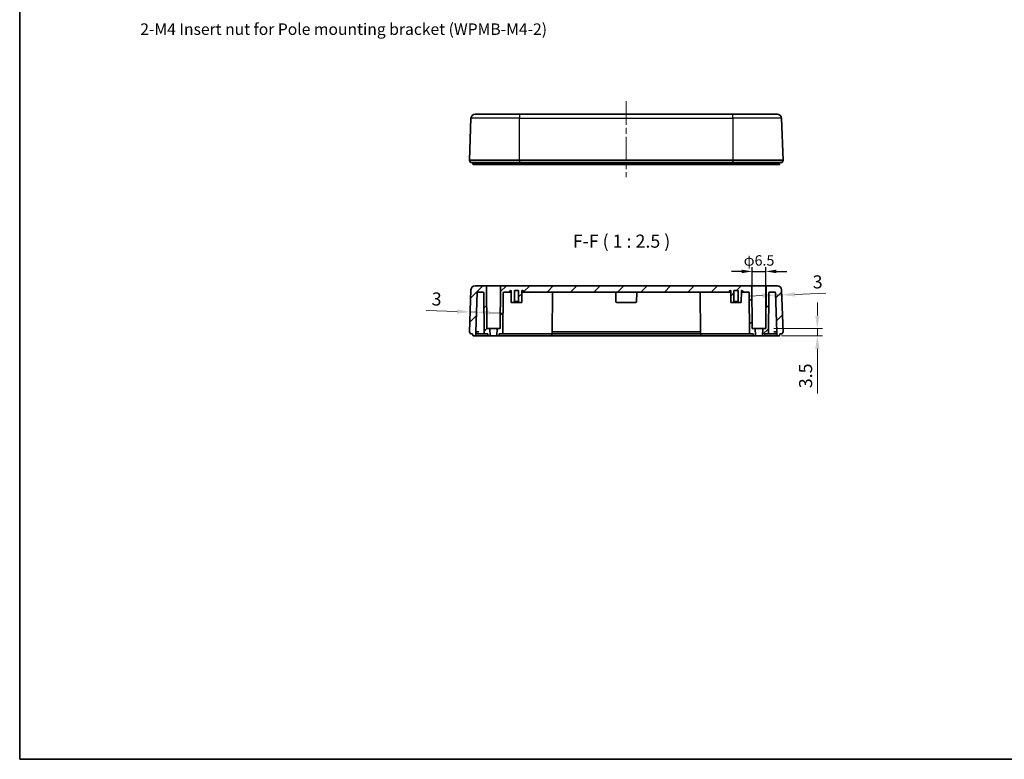
# Model space of a CAD drawing. Units: millimetres. Extents: x 29 to 3578, y 16 to 719.
# Drawn here: x 2601 to 3071, y 16 to 370 of the extents above; entities that cross this region are included whole.
import ezdxf

# ---------------------------------------------------------------- set-up
doc = ezdxf.new("R2010")
doc.units = ezdxf.units.MM
doc.header["$LTSCALE"] = 2
doc.linetypes.add('CHAIN', pattern=[0.3543, 0.2362, -0.0295, 0.0591, -0.0295])
doc.layers.get('Defpoints').update_dxf_attribs({"lineweight": 25})
for name, color, linetype, lineweight in [('AM_5', 3, 'Continuous', 25), ('AM_5 @ 1', 3, 'Continuous', 25), ('Border (ISO)', 7, 'Continuous', 35), ('Centerline (ISO)', 131, 'Continuous', 18), ('Dimension (ISO)', 7, 'Continuous', 18), ('Dimension (ISO) @ 1', 7, 'Continuous', 18), ('Hatch (ISO)', 1, 'Continuous', 18), ('Symbol (ISO) @ 1', 7, 'Continuous', 18), ('Visible (ISO)', 7, 'Continuous', 35), ('Visible Narrow (ISO)', 7, 'Continuous', 25)]:
    doc.layers.add(name, color=color, linetype=linetype, lineweight=lineweight)
doc.styles.add('Note Text (TK)', font='txt')
doc.dimstyles.new('Default - Method 1b (TK)', dxfattribs={"dimscale": 2, "dimtxt": 2.5, "dimasz": 2.5, "dimexe": 1, "dimexo": 1.5, "dimgap": 1, "dimtad": 1, "dimtoh": 1, "dimrnd": 1e-08, "dimdsep": 46, "dimtxsty": 'Note Text (TK)', "dimcen": 0.09, "dimdle": 5, "dimclrd": 100, "dimclre": 100, "dimclrt": 7, "dimadec": 1, "dimazin": 1, "dimtfac": 1, "dimtmove": 0, "dimatfit": 3, "dimfxl": 1, "dimtolj": 1, "dimlwd": -1, "dimlwe": -1, "dimarcsym": 0})

# ---------------------------------------------------------------- blocks, each defined once
blk = doc.blocks.new('図面枠 tk図枠')
at = {"layer": 'Border (ISO)'}
for p, q in [((14.5, 289), (14.5, 8)), ((14.5, 8), (405.5, 8))]:
    blk.add_line(p, q, dxfattribs=at)
blk = doc.blocks.new('*D110')
at = {"layer": 'Defpoints', "color": 0}
for p in [(2964.97, 238.18), (2962.34, 227.98), (2965.34, 228.09)]:
    blk.add_point(p, dxfattribs=at)
at = {"layer": 'Dimension (ISO)', "color": 100}
for p, q in [((2955.73, 237.84), (2949.48, 237.62)), ((2961.97, 238.07), (2964.97, 238.18)), ((2971.22, 238.41), (2986.08, 238.95))]:
    blk.add_line(p, q, dxfattribs=at)
for points in [[(2955.69, 238.88), (2955.77, 236.8), (2961.97, 238.07)], [(2971.18, 239.45), (2971.26, 237.36), (2964.97, 238.18)]]:
    blk.add_solid(points, dxfattribs=at)
at = {"layer": 'Dimension (ISO)', "color": 7, "insert": (2979.76, 244.34), "char_height": 6.25, "attachment_point": 4, "rotation": 2.0826, "style": 'Note Text (TK)'}
blk.add_mtext('\\A1;3', dxfattribs=at)
blk = doc.blocks.new('*D106')
at = {"layer": 'Defpoints', "color": 0}
for p in [(2815.81, 226.08), (2815.96, 230), (2818.81, 225.98)]:
    blk.add_point(p, dxfattribs=at)
at = {"layer": 'Dimension (ISO)', "color": 100}
for p, q in [((2809.71, 230.22), (2794.85, 230.77)), ((2818.95, 229.89), (2815.96, 230)), ((2825.2, 229.66), (2831.45, 229.43))]:
    blk.add_line(p, q, dxfattribs=at)
for points in [[(2809.75, 231.27), (2809.67, 229.18), (2815.96, 230)], [(2825.24, 230.7), (2825.16, 228.62), (2818.95, 229.89)]]:
    blk.add_solid(points, dxfattribs=at)
at = {"layer": 'Dimension (ISO)', "color": 7, "insert": (2797.55, 236.3), "char_height": 6.25, "attachment_point": 4, "rotation": 357.9174, "style": 'Note Text (TK)'}
blk.add_mtext('\\A1;3', dxfattribs=at)
blk = doc.blocks.new('*D107')
at = {"layer": 'Defpoints', "color": 0}
for p in [(2957.36, 222.06), (2961.11, 218.56), (2982, 218.56)]:
    blk.add_point(p, dxfattribs=at)
at = {"layer": 'Dimension (ISO)', "color": 100}
for p, q in [((2982, 228.31), (2982, 234.56)), ((2961.11, 222.06), (2984.5, 222.06)), ((2982, 222.06), (2982, 218.56)), ((2964.86, 218.56), (2984.5, 218.56)), ((2982, 212.31), (2982, 191.04))]:
    blk.add_line(p, q, dxfattribs=at)
for points in [[(2980.96, 228.31), (2983.04, 228.31), (2982, 222.06)], [(2980.96, 212.31), (2983.04, 212.31), (2982, 218.56)]]:
    blk.add_solid(points, dxfattribs=at)
at = {"layer": 'Dimension (ISO)', "color": 7, "insert": (2976.37, 193.54), "char_height": 6.25, "attachment_point": 4, "rotation": 90, "style": 'Note Text (TK)'}
blk.add_mtext('\\A1;3.5', dxfattribs=at)
blk = doc.blocks.new('*D114')
at = {"layer": 'AM_5', "color": 100}
for p, q in [((2950.86, 225.06), (2950.86, 251.42)), ((2957.36, 225.06), (2957.36, 251.42)), ((2945.86, 249.42), (2940.86, 249.42)), ((2950.86, 249.42), (2957.36, 249.42)), ((2962.36, 249.42), (2967.36, 249.42))]:
    blk.add_line(p, q, dxfattribs=at)
for points in [[(2945.86, 250.25), (2945.86, 248.58), (2950.86, 249.42)], [(2962.36, 250.25), (2962.36, 248.58), (2957.36, 249.42)]]:
    blk.add_solid(points, dxfattribs=at)
at = {"layer": 'Defpoints', "color": 0}
for p in [(2957.36, 249.42), (2950.86, 222.06), (2957.36, 222.06)]:
    blk.add_point(p, dxfattribs=at)
at = {"layer": 'AM_5', "color": 7, "insert": (2954.11, 254.67), "char_height": 5, "attachment_point": 5, "style": 'Note Text (TK)'}
blk.add_mtext('\\A1;{\\fMS PGothic|b0|i0|c128|p50;φ}6.5', dxfattribs=at)

msp = doc.modelspace()

# ---------------------------------------------------------------- hatches: boundary and pattern name
at = {"layer": 'Hatch (ISO)'}
h = msp.add_hatch(dxfattribs=at)
h.set_pattern_fill('ANSI31', color=256, scale=63.5, style=0)
h.set_pattern_definition([(45, (2564.25, -4), (-5.61266, 5.61266), [])])
edge = h.paths.add_edge_path()
edge.add_ellipse((2824.7838, 218.957), major_axis=(-0.3998, -0.014), ratio=1, start_angle=0, end_angle=88)
edge.add_line((2824.7838, 218.557), (2825.4626, 218.557))
edge.add_line((2825.4626, 218.557), (2825.3126, 222.057))
edge.add_line((2825.3126, 222.057), (2823.8626, 222.057))
edge.add_line((2823.8626, 222.057), (2823.7126, 242.557))
edge.add_line((2823.7126, 242.557), (2818.3412, 242.557))
edge.add_ellipse((2818.3412, 240.557), major_axis=(0, 2), ratio=1, start_angle=0, end_angle=87.917435)
edge.add_line((2816.3425, 240.6297), (2815.6126, 220.557))
edge.add_line((2815.6126, 220.557), (2816.1126, 219.557))
edge.add_line((2816.1126, 219.557), (2817.1126, 219.557))
edge.add_line((2817.1126, 219.557), (2817.2598, 218.7223))
edge.add_ellipse((2817.4567, 218.757), major_axis=(-0.197, -0.0347), ratio=1, start_angle=0, end_angle=80)
edge.add_line((2817.4567, 218.557), (2818.2684, 218.557))
edge.add_ellipse((2818.2684, 218.757), major_axis=(0, -0.2), ratio=1, start_angle=0, end_angle=80)
edge.add_line((2818.4654, 218.7223), (2818.6126, 219.557))
edge.add_line((2818.6126, 219.557), (2818.6126, 220.5025))
edge.add_line((2818.6126, 220.5025), (2819.2985, 239.3643))
edge.add_ellipse((2819.4983, 239.357), major_axis=(-0.1999, 0.0073), ratio=1, start_angle=272.082565, end_angle=360, ccw=False)
edge.add_line((2819.4983, 239.557), (2821.9424, 239.557))
edge.add_ellipse((2821.9424, 239.057), major_axis=(0, 0.5), ratio=1, start_angle=270.5, end_angle=360, ccw=False)
edge.add_line((2822.4424, 239.0613), (2822.6126, 219.557))
edge.add_line((2822.6126, 219.557), (2824.3626, 219.557))
edge.add_line((2824.3626, 219.557), (2824.384, 218.943))
edge = h.paths.add_edge_path()
edge.add_ellipse((2956.4414, 218.957), major_axis=(0, -0.4), ratio=1, start_angle=0, end_angle=88)
edge.add_line((2956.8411, 218.943), (2956.8626, 219.557))
edge.add_line((2956.8626, 219.557), (2958.6126, 219.557))
edge.add_line((2958.6126, 219.557), (2958.7828, 239.0613))
edge.add_ellipse((2959.2828, 239.057), major_axis=(-0.5, 0.0044), ratio=1, start_angle=270.5, end_angle=360, ccw=False)
edge.add_line((2959.2828, 239.557), (2961.7268, 239.557))
edge.add_ellipse((2961.7268, 239.357), major_axis=(0, 0.2), ratio=1, start_angle=272.082565, end_angle=360, ccw=False)
edge.add_line((2961.9267, 239.3643), (2962.6126, 220.5025))
edge.add_line((2962.6126, 220.5025), (2962.6126, 219.557))
edge.add_line((2962.6126, 219.557), (2962.7598, 218.7223))
edge.add_ellipse((2962.9567, 218.757), major_axis=(-0.197, -0.0347), ratio=1, start_angle=0, end_angle=80)
edge.add_line((2962.9567, 218.557), (2963.7684, 218.557))
edge.add_ellipse((2963.7684, 218.757), major_axis=(0, -0.2), ratio=1, start_angle=0, end_angle=80)
edge.add_line((2963.9654, 218.7223), (2964.1126, 219.557))
edge.add_line((2964.1126, 219.557), (2965.1126, 219.557))
edge.add_line((2965.1126, 219.557), (2965.6126, 220.557))
edge.add_line((2965.6126, 220.557), (2964.8827, 240.6297))
edge.add_ellipse((2962.884, 240.557), major_axis=(1.9987, 0.0727), ratio=1, start_angle=0, end_angle=87.917435)
edge.add_line((2962.884, 242.557), (2957.5126, 242.557))
edge.add_line((2957.5126, 242.557), (2957.3626, 222.057))
edge.add_line((2957.3626, 222.057), (2955.9126, 222.057))
edge.add_line((2955.9126, 222.057), (2955.7626, 218.557))
edge.add_line((2955.7626, 218.557), (2956.4414, 218.557))
edge = h.paths.add_edge_path()
edge.add_line((2944.1126, 235.057), (2944.6126, 234.557))
edge.add_line((2944.6126, 234.557), (2945.6126, 234.557))
edge.add_line((2945.6126, 234.557), (2945.6597, 239.96))
edge.add_ellipse((2946.0097, 239.957), major_axis=(-0.35, 0.0031), ratio=1, start_angle=270.5, end_angle=360, ccw=False)
edge.add_ellipse((2945.9591, 239.9607), major_axis=(0.0507, 0.3463), ratio=1, start_angle=278.824816, end_angle=360, ccw=False)
edge.add_line((2946.309, 239.9637), (2946.3096, 239.9039))
edge.add_ellipse((2946.6595, 239.907), major_axis=(-0.35, -0.0031), ratio=1, start_angle=0, end_angle=89.5)
edge.add_line((2946.6595, 239.557), (2948.9424, 239.557))
edge.add_ellipse((2948.9424, 239.057), major_axis=(0, 0.5), ratio=1, start_angle=270.5, end_angle=360, ccw=False)
edge.add_line((2949.4424, 239.0613), (2949.6126, 219.557))
edge.add_line((2949.6126, 219.557), (2951.3626, 219.557))
edge.add_line((2951.3626, 219.557), (2951.384, 218.943))
edge.add_ellipse((2951.7838, 218.957), major_axis=(-0.3998, -0.014), ratio=1, start_angle=0, end_angle=88)
edge.add_line((2951.7838, 218.557), (2952.4626, 218.557))
edge.add_line((2952.4626, 218.557), (2952.3126, 222.057))
edge.add_line((2952.3126, 222.057), (2950.8626, 222.057))
edge.add_line((2950.8626, 222.057), (2950.7126, 242.557))
edge.add_line((2950.7126, 242.557), (2830.5126, 242.557))
edge.add_line((2830.5126, 242.557), (2830.3626, 222.057))
edge.add_line((2830.3626, 222.057), (2828.9126, 222.057))
edge.add_line((2828.9126, 222.057), (2828.7626, 218.557))
edge.add_line((2828.7626, 218.557), (2829.4414, 218.557))
edge.add_ellipse((2829.4414, 218.957), major_axis=(0, -0.4), ratio=1, start_angle=0, end_angle=88)
edge.add_line((2829.8411, 218.943), (2829.8626, 219.557))
edge.add_line((2829.8626, 219.557), (2831.6126, 219.557))
edge.add_line((2831.6126, 219.557), (2831.7828, 239.0613))
edge.add_ellipse((2832.2828, 239.057), major_axis=(-0.5, 0.0044), ratio=1, start_angle=270.5, end_angle=360, ccw=False)
edge.add_line((2832.2828, 239.557), (2834.5656, 239.557))
edge.add_ellipse((2834.5656, 239.907), major_axis=(0, -0.35), ratio=1, start_angle=0, end_angle=89.5)
edge.add_line((2834.9156, 239.9039), (2834.9161, 239.9637))
edge.add_ellipse((2835.2661, 239.9607), major_axis=(-0.35, 0.0031), ratio=1, start_angle=278.824816, end_angle=360, ccw=False)
edge.add_ellipse((2835.2155, 239.957), major_axis=(0, 0.35), ratio=1, start_angle=270.5, end_angle=360, ccw=False)
edge.add_line((2835.5654, 239.96), (2835.6126, 234.557))
edge.add_line((2835.6126, 234.557), (2836.6126, 234.557))
edge.add_line((2836.6126, 234.557), (2837.1126, 235.057))
edge.add_line((2837.1126, 235.057), (2837.1126, 240.307))
edge.add_line((2837.1126, 240.307), (2839.1126, 240.307))
edge.add_line((2839.1126, 240.307), (2839.1126, 235.057))
edge.add_line((2839.1126, 235.057), (2839.6126, 234.557))
edge.add_line((2839.6126, 234.557), (2840.6126, 234.557))
edge.add_line((2840.6126, 234.557), (2840.6597, 239.96))
edge.add_ellipse((2841.0097, 239.957), major_axis=(-0.35, 0.0031), ratio=1, start_angle=270.5, end_angle=360, ccw=False)
edge.add_ellipse((2840.9591, 239.9607), major_axis=(0.0507, 0.3463), ratio=1, start_angle=278.824816, end_angle=360, ccw=False)
edge.add_line((2841.309, 239.9637), (2841.3096, 239.9039))
edge.add_ellipse((2841.6595, 239.907), major_axis=(-0.35, -0.0031), ratio=1, start_angle=0, end_angle=89.5)
edge.add_line((2841.6595, 239.557), (2939.5656, 239.557))
edge.add_ellipse((2939.5656, 239.907), major_axis=(0, -0.35), ratio=1, start_angle=0, end_angle=89.5)
edge.add_line((2939.9156, 239.9039), (2939.9161, 239.9637))
edge.add_ellipse((2940.2661, 239.9607), major_axis=(-0.35, 0.0031), ratio=1, start_angle=278.824816, end_angle=360, ccw=False)
edge.add_ellipse((2940.2155, 239.957), major_axis=(0, 0.35), ratio=1, start_angle=270.5, end_angle=360, ccw=False)
edge.add_line((2940.5654, 239.96), (2940.6126, 234.557))
edge.add_line((2940.6126, 234.557), (2941.6126, 234.557))
edge.add_line((2941.6126, 234.557), (2942.1126, 235.057))
edge.add_line((2942.1126, 235.057), (2942.1126, 240.307))
edge.add_line((2942.1126, 240.307), (2944.1126, 240.307))
edge.add_line((2944.1126, 240.307), (2944.1126, 235.057))

# ---------------------------------------------------------------- linework, layer by layer
at = {"layer": 'Centerline (ISO)', "linetype": 'CHAIN', "ltscale": 23.990969}
msp.add_line((2890.6126, 330.8378), (2890.6126, 294.5031), dxfattribs=at)
at = {"layer": 'Visible (ISO)'}
for p, q in [((2815.6126, 302.5878), (2816.3425, 322.6605)), ((2818.3412, 324.5878), (2839.6126, 324.5878)), ((2941.6126, 324.5878), (2839.6126, 324.5878)), ((2941.6126, 324.5878), (2962.884, 324.5878)), ((2965.6126, 302.5878), (2964.8827, 322.6605)), ((2839.6126, 302.5878), (2815.6126, 302.5878)), ((2815.6126, 302.5878), (2816.1126, 301.5878)), ((2839.6126, 301.5878), (2816.1126, 301.5878)), ((2828.884, 300.9739), (2828.8626, 301.5878)), ((2834.3411, 300.9739), (2834.3626, 301.5878)), ((2941.6126, 302.5878), (2839.6126, 302.5878)), ((2839.6126, 301.5878), (2941.6126, 301.5878)), ((2927.6126, 301.5878), (2927.4654, 300.7531)), ((2965.6126, 302.5878), (2941.6126, 302.5878)), ((2965.1126, 301.5878), (2941.6126, 301.5878)), ((2946.884, 300.9739), (2946.8626, 301.5878)), ((2952.3411, 300.9739), (2952.3626, 301.5878)), ((2964.1126, 301.5878), (2963.9654, 300.7531)), ((2965.1126, 301.5878), (2965.6126, 302.5878)), ((2820.1126, 300.5878), (2829.2838, 300.5878)), ((2833.9414, 300.5878), (2829.2838, 300.5878)), ((2833.9414, 300.5878), (2852.4126, 300.5878)), ((2852.4126, 300.5878), (2853.9567, 300.5878)), ((2856.6126, 300.5878), (2924.6125, 300.5878)), ((2927.2684, 300.5878), (2928.8126, 300.5878)), ((2928.8126, 300.5878), (2947.2838, 300.5878)), ((2951.9414, 300.5878), (2947.2838, 300.5878)), ((2951.9414, 300.5878), (2961.1126, 300.5878)), ((2816.3425, 240.6297), (2815.6126, 220.557)), ((2823.7126, 242.557), (2818.3412, 242.557)), ((2823.8626, 222.057), (2823.7126, 242.557)), ((2823.7126, 242.557), (2830.5126, 242.557)), ((2830.5126, 242.557), (2830.3626, 222.057)), ((2950.7126, 242.557), (2830.5126, 242.557)), ((2837.1126, 235.057), (2837.1126, 240.307)), ((2837.1126, 240.307), (2839.1126, 240.307)), ((2839.1126, 240.307), (2839.1126, 235.057)), ((2942.1126, 235.057), (2942.1126, 240.307)), ((2942.1126, 240.307), (2944.1126, 240.307)), ((2944.1126, 240.307), (2944.1126, 235.057)), ((2950.8626, 222.057), (2950.7126, 242.557)), ((2950.7126, 242.557), (2957.5126, 242.557)), ((2957.5126, 242.557), (2957.3626, 222.057)), ((2962.884, 242.557), (2957.5126, 242.557)), ((2965.6126, 220.557), (2964.8827, 240.6297)), ((2818.6126, 220.5025), (2819.2985, 239.3643)), ((2819.4983, 239.557), (2821.9424, 239.557)), ((2822.4424, 239.0613), (2822.6126, 219.557)), ((2831.6126, 219.557), (2831.7828, 239.0613)), ((2832.2828, 239.557), (2834.5656, 239.557)), ((2834.5656, 239.557), (2835.569, 239.557)), ((2834.9156, 239.9039), (2834.9161, 239.9637)), ((2835.5654, 239.96), (2835.6126, 234.557)), ((2840.6126, 234.557), (2840.6597, 239.96)), ((2840.6562, 239.557), (2841.6595, 239.557)), ((2841.309, 239.9637), (2841.3096, 239.9039)), ((2841.6595, 239.557), (2939.5656, 239.557)), ((2855.1126, 219.557), (2855.2854, 239.3587)), ((2885.6519, 235.0526), (2885.6169, 239.0613)), ((2895.5733, 235.0526), (2895.6083, 239.0613)), ((2926.1126, 219.557), (2925.9398, 239.3587)), ((2939.5656, 239.557), (2940.569, 239.557)), ((2939.9156, 239.9039), (2939.9161, 239.9637)), ((2940.5654, 239.96), (2940.6126, 234.557)), ((2945.6126, 234.557), (2945.6597, 239.96)), ((2945.6562, 239.557), (2946.6595, 239.557)), ((2946.309, 239.9637), (2946.3096, 239.9039)), ((2946.6595, 239.557), (2948.9424, 239.557)), ((2949.4424, 239.0613), (2949.6126, 219.557)), ((2958.6126, 219.557), (2958.7828, 239.0613)), ((2959.2828, 239.557), (2961.7268, 239.557)), ((2961.9267, 239.3643), (2962.6126, 220.5025)), ((2835.6126, 234.557), (2836.6126, 234.557)), ((2836.6126, 234.557), (2837.1126, 235.057)), ((2839.6126, 234.557), (2836.6126, 234.557)), ((2837.1126, 235.057), (2839.1126, 235.057)), ((2839.1126, 235.057), (2839.6126, 234.557)), ((2839.6126, 234.557), (2840.6126, 234.557)), ((2895.0733, 234.557), (2886.1519, 234.557)), ((2940.6126, 234.557), (2941.6126, 234.557)), ((2941.6126, 234.557), (2942.1126, 235.057)), ((2944.6126, 234.557), (2941.6126, 234.557)), ((2942.1126, 235.057), (2944.1126, 235.057)), ((2944.1126, 235.057), (2944.6126, 234.557)), ((2944.6126, 234.557), (2945.6126, 234.557)), ((2825.3126, 222.057), (2823.8626, 222.057)), ((2825.4626, 218.557), (2825.3126, 222.057)), ((2825.3126, 222.057), (2828.9126, 222.057)), ((2828.9126, 222.057), (2828.7626, 218.557)), ((2830.3626, 222.057), (2828.9126, 222.057)), ((2952.3126, 222.057), (2950.8626, 222.057)), ((2952.4626, 218.557), (2952.3126, 222.057)), ((2952.3126, 222.057), (2955.9126, 222.057)), ((2955.9126, 222.057), (2955.7626, 218.557)), ((2957.3626, 222.057), (2955.9126, 222.057)), ((2815.6126, 220.557), (2816.1126, 219.557)), ((2816.1126, 219.557), (2817.1126, 219.557)), ((2817.1126, 219.557), (2817.2598, 218.7223)), ((2817.4567, 218.557), (2818.2684, 218.557)), ((2818.4654, 218.7223), (2818.6126, 219.557)), ((2818.6126, 219.557), (2818.6126, 220.5025)), ((2818.6126, 219.557), (2820.1126, 219.557)), ((2820.1126, 219.557), (2822.6126, 219.557)), ((2820.1126, 218.557), (2824.7838, 218.557)), ((2822.6126, 219.557), (2824.3626, 219.557)), ((2824.3626, 219.557), (2824.384, 218.943)), ((2824.7838, 218.557), (2825.4626, 218.557)), ((2828.7626, 218.557), (2825.4626, 218.557)), ((2828.7626, 218.557), (2829.4414, 218.557)), ((2829.4414, 218.557), (2853.1126, 218.557)), ((2829.8411, 218.943), (2829.8626, 219.557)), ((2829.8626, 219.557), (2831.6126, 219.557)), ((2831.6126, 219.557), (2853.1126, 219.557)), ((2855.1126, 219.557), (2853.1126, 219.557)), ((2854.7684, 218.557), (2853.1126, 218.557)), ((2855.1126, 219.557), (2854.9654, 218.7223)), ((2855.1126, 219.557), (2856.6126, 219.557)), ((2924.6125, 219.557), (2856.6126, 219.557)), ((2856.6126, 218.557), (2924.6125, 218.557)), ((2856.6209, 220.5025), (2924.6043, 220.5025)), ((2924.6125, 219.557), (2926.1126, 219.557)), ((2926.1126, 219.557), (2928.1126, 219.557)), ((2926.1126, 219.557), (2926.2598, 218.7223)), ((2928.1126, 218.557), (2926.4567, 218.557)), ((2949.6126, 219.557), (2928.1126, 219.557)), ((2928.1126, 218.557), (2951.7838, 218.557)), ((2949.6126, 219.557), (2951.3626, 219.557)), ((2951.3626, 219.557), (2951.384, 218.943)), ((2951.7838, 218.557), (2952.4626, 218.557)), ((2955.7626, 218.557), (2952.4626, 218.557)), ((2955.7626, 218.557), (2956.4414, 218.557)), ((2956.4414, 218.557), (2961.1126, 218.557)), ((2956.8411, 218.943), (2956.8626, 219.557)), ((2956.8626, 219.557), (2958.6126, 219.557)), ((2961.1126, 219.557), (2958.6126, 219.557)), ((2961.1126, 219.557), (2962.6126, 219.557)), ((2962.6126, 220.5025), (2962.6126, 219.557)), ((2962.6126, 219.557), (2962.7598, 218.7223)), ((2962.9567, 218.557), (2963.7684, 218.557)), ((2963.9654, 218.7223), (2964.1126, 219.557)), ((2964.1126, 219.557), (2965.1126, 219.557)), ((2965.1126, 219.557), (2965.6126, 220.557))]:
    msp.add_line(p, q, dxfattribs=at)
for centre, radius, start, end in [((2818.3412, 322.5878), 2, 90, 177.917435), ((2962.884, 322.5878), 2, 2.082565, 90), ((2817.4567, 300.7878), 0.2, 190, 270), ((2829.2838, 300.9878), 0.4, 182, 270), ((2833.9414, 300.9878), 0.4, 270, 358), ((2853.9567, 300.7878), 0.2, 190, 270), ((2927.2684, 300.7878), 0.2, 270, 350), ((2947.2838, 300.9878), 0.4, 182, 270), ((2951.9414, 300.9878), 0.4, 270, 358), ((2963.7684, 300.7878), 0.2, 270, 350), ((2818.3412, 240.557), 2, 90, 177.917435), ((2835.2661, 239.9607), 0.35, 98.324816, 179.5), ((2835.2155, 239.957), 0.35, 0.5, 90), ((2841.0097, 239.957), 0.35, 90, 179.5), ((2840.9591, 239.9607), 0.35, 0.5, 81.675184), ((2940.2661, 239.9607), 0.35, 98.324816, 179.5), ((2940.2155, 239.957), 0.35, 0.5, 90), ((2946.0097, 239.957), 0.35, 90, 179.5), ((2945.9591, 239.9607), 0.35, 0.5, 81.675184), ((2962.884, 240.557), 2, 2.082565, 90), ((2819.4983, 239.357), 0.2, 90, 177.917435), ((2821.9424, 239.057), 0.5, 0.5, 90), ((2832.2828, 239.057), 0.5, 90, 179.5), ((2834.5656, 239.907), 0.35, 270, 359.5), ((2841.6595, 239.907), 0.35, 180.5, 270), ((2855.4854, 239.357), 0.2, 90, 179.5), ((2885.1169, 239.057), 0.5, 0.5, 90), ((2896.1082, 239.057), 0.5, 90, 179.5), ((2925.7398, 239.357), 0.2, 0.5, 90), ((2939.5656, 239.907), 0.35, 270, 359.5), ((2946.6595, 239.907), 0.35, 180.5, 270), ((2948.9424, 239.057), 0.5, 0.5, 90), ((2959.2828, 239.057), 0.5, 90, 179.5), ((2961.7268, 239.357), 0.2, 2.082565, 90), ((2886.1519, 235.057), 0.5, 180.5, 270), ((2895.0733, 235.057), 0.5, 270, 359.5), ((2817.4567, 218.757), 0.2, 190, 270), ((2818.2684, 218.757), 0.2, 270, 350), ((2824.7838, 218.957), 0.4, 182, 270), ((2829.4414, 218.957), 0.4, 270, 358), ((2854.7684, 218.757), 0.2, 270, 350), ((2926.4567, 218.757), 0.2, 190, 270), ((2951.7838, 218.957), 0.4, 182, 270), ((2956.4414, 218.957), 0.4, 270, 358), ((2962.9567, 218.757), 0.2, 190, 270), ((2963.7684, 218.757), 0.2, 270, 350)]:
    msp.add_arc(centre, radius, start, end, dxfattribs=at)
for centre, major_axis, ratio, start_param, end_param in [((2820.1126, 220.4752), (1.5, -0.0273), 0.00872365, 1.57095498, 3.14143408), ((2856.6207, 220.4752), (-1.4999, 0.0131), 0.01817374, 4.7127061, 6.2831852), ((2924.6045, 220.4752), (1.4999, 0.0131), 0.01817374, 0.00000011, 1.57047921), ((2961.1126, 220.4752), (-1.5, -0.0273), 0.00872365, 3.14175123, 4.71223032)]:
    msp.add_ellipse(centre, major_axis=major_axis, ratio=ratio, start_param=start_param, end_param=end_param, dxfattribs=at)
for points in [[(2817.1126, 301.5878), (2817.1617, 301.3096), (2817.2107, 301.0313), (2817.2598, 300.7531)], [(2853.6126, 301.5878), (2853.6617, 301.3096), (2853.7107, 301.0313), (2853.7598, 300.7531)]]:
    msp.add_open_spline(points, degree=3, dxfattribs=at)
for points, knots in [([(2817.4567, 300.5878), (2817.4567, 300.5878), (2817.4968, 300.5878), (2817.7003, 300.5878), (2817.9244, 300.5878), (2818.6031, 300.5878), (2819.1043, 300.5878), (2819.794, 300.5878), (2819.9533, 300.5878), (2820.1126, 300.5878)], [0, 0, 0, 0, 0.079572321, 0.079572321, 0.206888036, 0.206888036, 0.369390032, 0.369390032, 0.417185238, 0.417185238, 0.417185238, 0.417185238]), ([(2853.9567, 300.5878), (2853.9567, 300.5878), (2853.9968, 300.5878), (2854.2003, 300.5878), (2854.4244, 300.5878), (2855.1031, 300.5878), (2855.6042, 300.5878), (2856.2939, 300.5878), (2856.4533, 300.5878), (2856.6126, 300.5878)], [0, 0, 0, 0, 0.079567107, 0.079567107, 0.206874478, 0.206874478, 0.369366982, 0.369366982, 0.417185238, 0.417185238, 0.417185238, 0.417185238]), ([(2924.6125, 300.5878), (2924.8778, 300.5878), (2925.143, 300.5878), (2925.8019, 300.5878), (2926.1764, 300.5878), (2926.8639, 300.5878), (2927.1286, 300.5878), (2927.2541, 300.5878), (2927.2684, 300.5878), (2927.2684, 300.5878)], [0, 0, 0, 0, 0.079572321, 0.079572321, 0.206888036, 0.206888036, 0.369390015, 0.369390015, 0.417185238, 0.417185238, 0.417185238, 0.417185238]), ([(2961.1126, 300.5878), (2961.3778, 300.5878), (2961.643, 300.5878), (2962.3019, 300.5878), (2962.6764, 300.5878), (2963.3638, 300.5878), (2963.6285, 300.5878), (2963.7541, 300.5878), (2963.7684, 300.5878), (2963.7684, 300.5878)], [0, 0, 0, 0, 0.079567107, 0.079567107, 0.206874478, 0.206874478, 0.369366965, 0.369366965, 0.417185238, 0.417185238, 0.417185238, 0.417185238]), ([(2818.2684, 218.557), (2818.2684, 218.557), (2818.2739, 218.557), (2818.3277, 218.557), (2818.4569, 218.557), (2818.8077, 218.557), (2819.0006, 218.557), (2819.3858, 218.557), (2819.5679, 218.557), (2819.8732, 218.557), (2819.9929, 218.557), (2820.1126, 218.557)], [-0.289671876, -0.289671876, -0.289671876, -0.289671876, -0.265139025, -0.265139025, -0.168045861, -0.168045861, -0.093358812, -0.093358812, -0.035907235, -0.035907235, 0, 0, 0, 0]), ([(2854.7684, 218.557), (2854.7684, 218.557), (2854.7739, 218.557), (2854.8276, 218.557), (2854.9568, 218.557), (2855.3077, 218.557), (2855.5006, 218.557), (2855.8858, 218.557), (2856.0679, 218.557), (2856.3732, 218.557), (2856.4929, 218.557), (2856.6126, 218.557)], [-0.289671876, -0.289671876, -0.289671876, -0.289671876, -0.265163226, -0.265163226, -0.1680612, -0.1680612, -0.093367333, -0.093367333, -0.035910513, -0.035910513, 0, 0, 0, 0]), ([(2924.6125, 218.557), (2924.6943, 218.557), (2924.7761, 218.557), (2925.1779, 218.557), (2925.4868, 218.557), (2925.9393, 218.557), (2926.1047, 218.557), (2926.3183, 218.557), (2926.3848, 218.557), (2926.445, 218.557), (2926.4567, 218.557), (2926.4567, 218.557)], [-0.289671876, -0.289671876, -0.289671876, -0.289671876, -0.265139025, -0.265139025, -0.168045861, -0.168045861, -0.093358812, -0.093358812, -0.035907235, -0.035907235, 0, 0, 0, 0]), ([(2961.1126, 218.557), (2961.1943, 218.557), (2961.276, 218.557), (2961.6778, 218.557), (2961.9866, 218.557), (2962.4393, 218.557), (2962.6046, 218.557), (2962.8183, 218.557), (2962.8848, 218.557), (2962.945, 218.557), (2962.9567, 218.557), (2962.9567, 218.557)], [-0.289671876, -0.289671876, -0.289671876, -0.289671876, -0.265163226, -0.265163226, -0.1680612, -0.1680612, -0.093367333, -0.093367333, -0.035910513, -0.035910513, 0, 0, 0, 0])]:
    msp.add_open_spline(points, degree=3, knots=knots, dxfattribs=at)
at = {"layer": 'Visible Narrow (ISO)'}
for p, q in [((2839.6126, 322.6605), (2816.3425, 322.6605)), ((2839.6126, 324.5878), (2839.6126, 322.6605)), ((2839.6126, 322.6605), (2941.6126, 322.6605)), ((2839.6126, 302.5878), (2839.6126, 322.6605)), ((2941.6126, 322.6605), (2941.6126, 324.5878)), ((2964.8827, 322.6605), (2941.6126, 322.6605)), ((2941.6126, 322.6605), (2941.6126, 302.5878)), ((2820.1126, 301.5878), (2820.1126, 300.7531)), ((2839.6126, 302.5878), (2839.6126, 301.5878)), ((2852.4126, 301.5878), (2852.4126, 300.7531)), ((2856.6126, 301.5878), (2856.6126, 300.7531)), ((2928.8126, 301.5878), (2928.8126, 300.7531)), ((2941.6126, 302.5878), (2941.6126, 301.5878)), ((2820.1126, 300.7531), (2820.1126, 300.5878)), ((2828.9599, 300.7531), (2820.1126, 300.7531)), ((2828.884, 300.9739), (2834.3411, 300.9739)), ((2852.4126, 300.7531), (2834.2653, 300.7531)), ((2852.4126, 300.7531), (2852.4126, 300.5878)), ((2853.7598, 300.7531), (2852.4126, 300.7531)), ((2856.6126, 300.7531), (2856.6126, 300.5878)), ((2924.6125, 300.7531), (2856.6126, 300.7531)), ((2924.6125, 300.7531), (2924.6125, 300.5878)), ((2928.8126, 300.7531), (2927.4654, 300.7531)), ((2928.8126, 300.7531), (2928.8126, 300.5878)), ((2946.9599, 300.7531), (2928.8126, 300.7531)), ((2946.884, 300.9739), (2952.3411, 300.9739)), ((2961.1126, 300.7531), (2952.2653, 300.7531)), ((2961.1126, 300.7531), (2961.1126, 300.5878))]:
    msp.add_line(p, q, dxfattribs=at)
for points in [[(2924.6125, 301.5878), (2924.6125, 301.3096), (2924.6125, 301.0313), (2924.6125, 300.7531)], [(2961.1126, 301.5878), (2961.1126, 301.3096), (2961.1126, 301.0313), (2961.1126, 300.7531)]]:
    msp.add_open_spline(points, degree=3, dxfattribs=at)
for points, knots in [([(2820.1126, 300.7531), (2819.9414, 300.7531), (2819.7703, 300.7531), (2819.0295, 300.7531), (2818.4912, 300.7531), (2817.7622, 300.7531), (2817.5214, 300.7531), (2817.3028, 300.7531), (2817.2598, 300.7531), (2817.2598, 300.7531)], [-0.417185238, -0.417185238, -0.417185238, -0.417185238, -0.369390032, -0.369390032, -0.206888036, -0.206888036, -0.079572321, -0.079572321, 0, 0, 0, 0]), ([(2856.6126, 300.7531), (2856.4414, 300.7531), (2856.2702, 300.7531), (2855.5294, 300.7531), (2854.9911, 300.7531), (2854.2622, 300.7531), (2854.0214, 300.7531), (2853.8028, 300.7531), (2853.7598, 300.7531), (2853.7598, 300.7531)], [-0.417185238, -0.417185238, -0.417185238, -0.417185238, -0.369366982, -0.369366982, -0.206874478, -0.206874478, -0.079567107, -0.079567107, 0, 0, 0, 0]), ([(2927.4654, 300.7531), (2927.4654, 300.7531), (2927.45, 300.7531), (2927.3152, 300.7531), (2927.0308, 300.7531), (2926.2924, 300.7531), (2925.8901, 300.7531), (2925.1823, 300.7531), (2924.8975, 300.7531), (2924.6125, 300.7531)], [-0.417185238, -0.417185238, -0.417185238, -0.417185238, -0.369390015, -0.369390015, -0.206888036, -0.206888036, -0.079572321, -0.079572321, 0, 0, 0, 0]), ([(2963.9654, 300.7531), (2963.9654, 300.7531), (2963.95, 300.7531), (2963.8151, 300.7531), (2963.5308, 300.7531), (2962.7924, 300.7531), (2962.3901, 300.7531), (2961.6823, 300.7531), (2961.3975, 300.7531), (2961.1126, 300.7531)], [-0.417185238, -0.417185238, -0.417185238, -0.417185238, -0.369366965, -0.369366965, -0.206874478, -0.206874478, -0.079567107, -0.079567107, 0, 0, 0, 0])]:
    msp.add_open_spline(points, degree=3, knots=knots, dxfattribs=at)

# ---------------------------------------------------------------- block references
at = {"xscale": 2.5, "yscale": 2.5, "zscale": 2.5}
msp.add_blockref('図面枠 tk図枠', (2564.25, -4), dxfattribs=at)

# ---------------------------------------------------------------- texts
at = {"layer": 'Symbol (ISO) @ 1', "color": 7, "insert": (2658.1684, 364.5976), "char_height": 5.5, "width": 227.773089, "attachment_point": 4, "line_spacing_factor": 1.5, "style": 'Note Text (TK)'}
msp.add_mtext('{2-M4 Insert nut for Pole mounting bracket (WPMB-M4-2)}', dxfattribs=at)
at = {"layer": 'Symbol (ISO) @ 1', "color": 7, "insert": (2865.0237, 258.807), "char_height": 6.25, "attachment_point": 7, "style": 'Note Text (TK)'}
msp.add_mtext('F-F ( 1 : 2.5 )', dxfattribs=at)

# ---------------------------------------------------------------- dimensions: what is measured, and where the dimension line sits
at = {"layer": 'AM_5 @ 1'}
dim = msp.add_linear_dim(base=(2957.3626, 249.4172), p1=(2950.8626, 222.057), p2=(2957.3626, 222.057), angle=0, text='{\\fMS PGothic|b0|i0|c128|p50;φ}<>', dimstyle='Default - Method 1b (TK)', override={"dimscale": 1, "dimtxt": 5, "dimasz": 5, "dimexe": 2, "dimexo": 3, "dimgap": 2, "dimcen": 0.18, "dimtdec": 4, "dimtix": 0, "dimtofl": 1, "dimtmove": 0, "dimatfit": 3, "dimtzin": 0}, dxfattribs=at)
dim.commit()
dim.dimension.update_dxf_attribs({"geometry": '*D114', "text_midpoint": (2954.1126, 249.4172), "dimtype": 128})
at = {"layer": 'Dimension (ISO) @ 1', "color": 100}
for base, p1, p2, angle, override, picture, middle in [((2964.9718, 238.1786), (2962.3406, 227.9813), (2965.3386, 228.0903), 182.082565, {"dimscale": 1, "dimtxt": 6.25, "dimasz": 6.25, "dimexe": 2.5, "dimexo": 3.75, "dimgap": 2.5, "dimtoh": 0, "dimcen": 0.225, "dimse1": 1, "dimse2": 1, "dimtix": 0, "dimtofl": 1, "dimtmove": 0, "dimatfit": 1}, '*D110', (2981.7718, 238.7895)), ((2815.9559, 229.9976), (2818.8116, 225.9751), (2815.8136, 226.0841), 357.917435, {"dimscale": 1, "dimtxt": 6.25, "dimasz": 6.25, "dimexe": 2.5, "dimexo": 3.75, "dimgap": 2.5, "dimtoh": 0, "dimdec": 2, "dimcen": 0.225, "dimse1": 1, "dimse2": 1, "dimtp": 0, "dimtm": 0, "dimtdec": 2, "dimtix": 0, "dimtofl": 1, "dimtmove": 0, "dimatfit": 1}, '*D106', (2799.1559, 230.6085)), ((2981.9988, 218.557), (2957.3626, 222.057), (2961.1126, 218.557), 270, {"dimscale": 1, "dimtxt": 6.25, "dimasz": 6.25, "dimexe": 2.5, "dimexo": 3.75, "dimgap": 2.5, "dimtoh": 0, "dimdec": 2, "dimcen": 0.225, "dimtp": 0, "dimtm": 0, "dimtdec": 2, "dimtix": 0, "dimtofl": 1, "dimtmove": 0, "dimatfit": 1}, '*D107', (2981.9988, 198.5499))]:
    dim = msp.add_linear_dim(base=base, p1=p1, p2=p2, angle=angle, dimstyle='Default - Method 1b (TK)', override=override, dxfattribs=at)
    dim.commit()
    dim.dimension.update_dxf_attribs({"geometry": picture, "text_midpoint": middle, "dimtype": 128})

doc.saveas('drawing.dxf')
